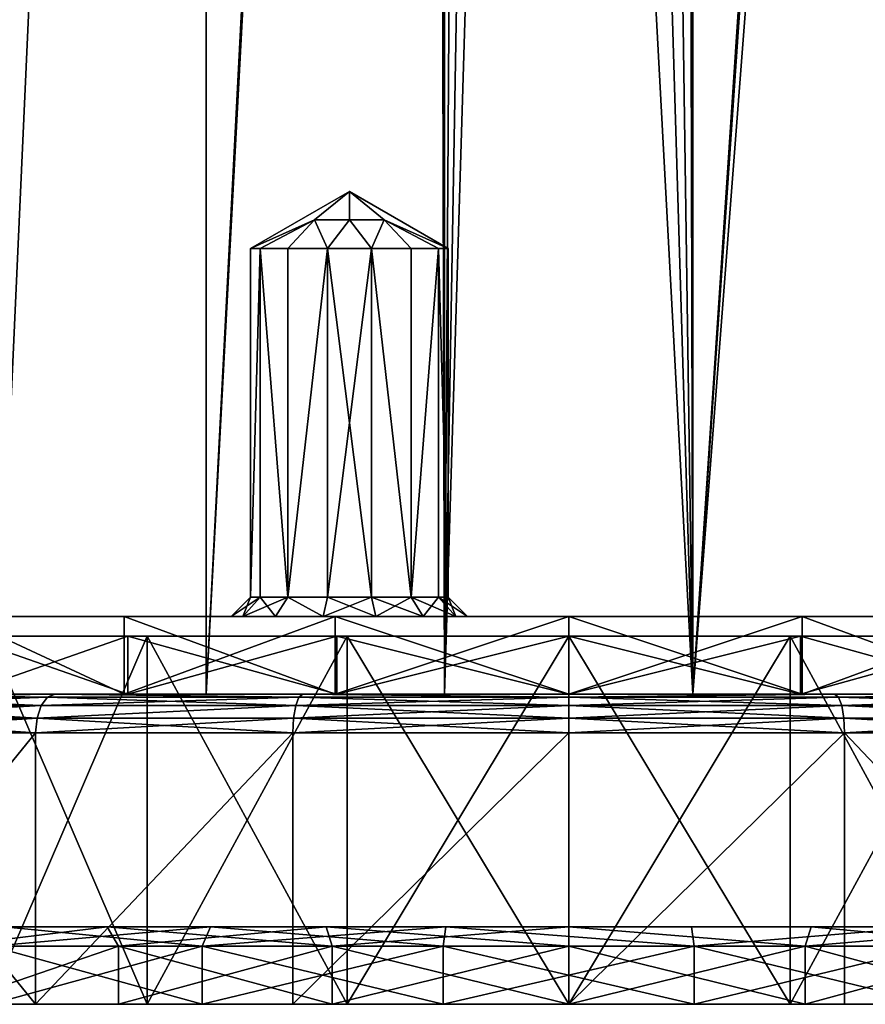
# Model space of a CAD drawing. Extents: x -47 to 68, y -8 to 357.
# Drawn here: x -14 to 8, y -8 to 17 of the extents above; entities that cross this region are included whole.
import ezdxf

# ---------------------------------------------------------------- set-up
doc = ezdxf.new("R2010")
doc.units = 0
doc.header["$MEASUREMENT"] = 0

msp = doc.modelspace()

# ---------------------------------------------------------------- linework, layer by layer
for points in [[(-14.7344, 0, -17.0044), (-14.7344, 119, -17.0044), (-9.3468, 119, -20.4667)], [(-9.3468, 0, -20.4667), (-14.7344, 0, -17.0044), (-9.3468, 119, -20.4667)], [(-14.7344, 0, 17.0044), (-9.3468, 119, 20.4667), (-14.7344, 119, 17.0044)], [(-14.7344, 0, 17.0044), (-9.3468, 0, 20.4667), (-9.3468, 119, 20.4667)], [(-9.3468, 0, -20.4667), (-9.3468, 119, -20.4667), (-3.4892, 109.777, -22.2278)], [(-9.3468, 0, 20.4667), (-3.2021, 0, 22.271), (-3.2021, 119, 22.271)], [(-9.3468, 0, 20.4667), (-3.2021, 119, 22.271), (-9.3468, 119, 20.4667)], [(3.2021, 0, 22.271), (3.2021, 119, 22.271), (-3.2021, 119, 22.271)], [(-3.2021, 0, 22.271), (3.2021, 0, 22.271), (-3.2021, 119, 22.271)], [(3.2021, 0, 22.271), (7.4536, 62.0546, 21.2295), (3.2021, 119, 22.271)], [(-3.2021, 0, -22.271), (-9.3468, 0, -20.4667), (-3.4892, 109.777, -22.2278)], [(-3.2021, 0, -22.271), (-3.4892, 109.777, -22.2278), (-3.2643, 108.237999, -22.2619)], [(-3.2021, 0, -22.271), (-3.2643, 108.237999, -22.2619), (-2.5041, 107.054001, -22.360201)], [(3.2021, 0, -22.271), (1.6661, 106.421997, -22.4382), (2.9277, 107.582001, -22.308701)], [(3.2021, 0, -22.271), (2.9277, 107.582001, -22.308701), (7.4536, 63.945099, -21.229601)], [(-3.2021, 0, -22.271), (-2.5041, 107.054001, -22.360201), (-1.3562, 106.274002, -22.459101)], [(-3.2021, 0, -22.271), (-1.3562, 106.274002, -22.459101), (0, 106, -22.5)], [(3.2021, 0, -22.271), (0, 106, -22.5), (1.6661, 106.421997, -22.4382)], [(3.2021, 0, -22.271), (-3.2021, 0, -22.271), (0, 106, -22.5)], [(3.2021, 0, -22.271), (7.4536, 63.945099, -21.229601), (7.8478, 60.373798, -21.087)], [(3.2021, 0, 22.271), (9.3468, 0, 20.4667), (7.4536, 62.0546, 21.2295)], [(9.3468, 0, 20.4667), (9.0376, 57.805, 20.605101), (7.4536, 62.0546, 21.2295)], [(9.3468, 0, -20.4667), (3.2021, 0, -22.271), (7.8478, 60.373798, -21.087)], [(-8.2069, 11.5, -11.3137), (-6.5584, 12.2361, -12.2153), (-5.6569, 12.9722, -11.3137)], [(-5.6569, 12.9722, -11.3137), (-6.5584, 12.2361, -10.4121), (-8.2069, 11.5, -11.3137)], [(-6.5584, 12.2361, -12.2153), (-5.6569, 12.2361, -12.5887), (-5.6569, 12.9722, -11.3137)], [(-5.6569, 12.2361, -10.0387), (-6.5584, 12.2361, -10.4121), (-5.6569, 12.9722, -11.3137)], [(-5.6569, 12.9722, -11.3137), (-4.7553, 12.2361, -12.2153), (-3.1069, 11.5, -11.3137)], [(-5.6569, 12.2361, -12.5887), (-4.7553, 12.2361, -12.2153), (-5.6569, 12.9722, -11.3137)], [(-3.1069, 11.5, -11.3137), (-4.7553, 12.2361, -10.4121), (-5.6569, 12.9722, -11.3137)], [(-4.7553, 12.2361, -10.4121), (-5.6569, 12.2361, -10.0387), (-5.6569, 12.9722, -11.3137)], [(-7.9543, 11.5, -12.4201), (-6.5584, 12.2361, -12.2153), (-8.2069, 11.5, -11.3137)], [(-8.2069, 11.5, -11.3137), (-6.5584, 12.2361, -10.4121), (-7.9543, 11.5, -10.2073)], [(-7.2468, 11.5, -13.3074), (-6.5584, 12.2361, -12.2153), (-7.9543, 11.5, -12.4201)], [(-7.9543, 11.5, -10.2073), (-6.5584, 12.2361, -10.4121), (-7.2468, 11.5, -9.32)], [(-6.2243, 11.5, -13.7998), (-6.5584, 12.2361, -12.2153), (-7.2468, 11.5, -13.3074)], [(-7.2468, 11.5, -9.32), (-6.5584, 12.2361, -10.4121), (-6.2243, 11.5, -8.8276)], [(-6.2243, 11.5, -13.7998), (-5.6569, 12.2361, -12.5887), (-6.5584, 12.2361, -12.2153)], [(-6.2243, 11.5, -8.8276), (-6.5584, 12.2361, -10.4121), (-5.6569, 12.2361, -10.0387)], [(-5.0894, 11.5, -13.7998), (-5.6569, 12.2361, -12.5887), (-6.2243, 11.5, -13.7998)], [(-6.2243, 11.5, -8.8276), (-5.6569, 12.2361, -10.0387), (-5.0894, 11.5, -8.8276)], [(-5.0894, 11.5, -13.7998), (-4.7553, 12.2361, -12.2153), (-5.6569, 12.2361, -12.5887)], [(-5.0894, 11.5, -8.8276), (-5.6569, 12.2361, -10.0387), (-4.7553, 12.2361, -10.4121)], [(-4.067, 11.5, -13.3074), (-4.7553, 12.2361, -12.2153), (-5.0894, 11.5, -13.7998)], [(-5.0894, 11.5, -8.8276), (-4.7553, 12.2361, -10.4121), (-4.067, 11.5, -9.32)], [(-3.1069, 11.5, -11.3137), (-4.7553, 12.2361, -12.2153), (-3.3594, 11.5, -12.4201)], [(-3.3594, 11.5, -12.4201), (-4.7553, 12.2361, -12.2153), (-4.067, 11.5, -13.3074)], [(-4.067, 11.5, -9.32), (-4.7553, 12.2361, -10.4121), (-3.3594, 11.5, -10.2073)], [(-3.3594, 11.5, -10.2073), (-4.7553, 12.2361, -10.4121), (-3.1069, 11.5, -11.3137)], [(-7.9543, 11.5, -10.2073), (-8.2069, 2.5, -11.3137), (-8.2069, 11.5, -11.3137)], [(-7.9543, 2.5, -10.2073), (-8.2069, 2.5, -11.3137), (-7.9543, 11.5, -10.2073)], [(-8.2069, 11.5, -11.3137), (-8.2069, 2.5, -11.3137), (-7.9543, 11.5, -12.4201)], [(-8.2069, 2.5, -11.3137), (-7.9543, 2.5, -12.4201), (-7.9543, 11.5, -12.4201)], [(-7.2468, 11.5, -9.32), (-7.2468, 2.5, -9.32), (-7.9543, 11.5, -10.2073)], [(-7.2468, 2.5, -9.32), (-7.9543, 2.5, -10.2073), (-7.9543, 11.5, -10.2073)], [(-7.9543, 11.5, -12.4201), (-7.2468, 2.5, -13.3074), (-7.2468, 11.5, -13.3074)], [(-7.9543, 2.5, -12.4201), (-7.2468, 2.5, -13.3074), (-7.9543, 11.5, -12.4201)], [(-6.2243, 11.5, -8.8276), (-7.2468, 2.5, -9.32), (-7.2468, 11.5, -9.32)], [(-6.2243, 2.5, -8.8276), (-7.2468, 2.5, -9.32), (-6.2243, 11.5, -8.8276)], [(-7.2468, 11.5, -13.3074), (-7.2468, 2.5, -13.3074), (-6.2243, 11.5, -13.7998)], [(-7.2468, 2.5, -13.3074), (-6.2243, 2.5, -13.7998), (-6.2243, 11.5, -13.7998)], [(-5.0894, 11.5, -8.8276), (-6.2243, 2.5, -8.8276), (-6.2243, 11.5, -8.8276)], [(-5.0894, 2.5, -8.8276), (-6.2243, 2.5, -8.8276), (-5.0894, 11.5, -8.8276)], [(-6.2243, 11.5, -13.7998), (-5.0894, 2.5, -13.7998), (-5.0894, 11.5, -13.7998)], [(-6.2243, 2.5, -13.7998), (-5.0894, 2.5, -13.7998), (-6.2243, 11.5, -13.7998)], [(-4.067, 11.5, -9.32), (-4.067, 2.5, -9.32), (-5.0894, 11.5, -8.8276)], [(-4.067, 2.5, -9.32), (-5.0894, 2.5, -8.8276), (-5.0894, 11.5, -8.8276)], [(-5.0894, 11.5, -13.7998), (-4.067, 2.5, -13.3074), (-4.067, 11.5, -13.3074)], [(-5.0894, 2.5, -13.7998), (-4.067, 2.5, -13.3074), (-5.0894, 11.5, -13.7998)], [(-3.3594, 11.5, -10.2073), (-4.067, 2.5, -9.32), (-4.067, 11.5, -9.32)], [(-3.3594, 2.5, -10.2073), (-4.067, 2.5, -9.32), (-3.3594, 11.5, -10.2073)], [(-4.067, 11.5, -13.3074), (-4.067, 2.5, -13.3074), (-3.3594, 11.5, -12.4201)], [(-4.067, 2.5, -13.3074), (-3.3594, 2.5, -12.4201), (-3.3594, 11.5, -12.4201)], [(-3.1069, 11.5, -11.3137), (-3.1069, 2.5, -11.3137), (-3.3594, 11.5, -10.2073)], [(-3.1069, 2.5, -11.3137), (-3.3594, 2.5, -10.2073), (-3.3594, 11.5, -10.2073)], [(-3.3594, 11.5, -12.4201), (-3.1069, 2.5, -11.3137), (-3.1069, 11.5, -11.3137)], [(-3.3594, 2.5, -12.4201), (-3.1069, 2.5, -11.3137), (-3.3594, 11.5, -12.4201)], [(-7.9543, 2.5, -10.2073), (-8.7069, 2, -11.3137), (-8.2069, 2.5, -11.3137)], [(-8.4048, 2, -9.9904), (-8.7069, 2, -11.3137), (-7.9543, 2.5, -10.2073)], [(-8.7069, 2, -11.3137), (-8.4048, 2, -12.6371), (-8.2069, 2.5, -11.3137)], [(-7.2468, 2.5, -9.32), (-8.4048, 2, -9.9904), (-7.9543, 2.5, -10.2073)], [(-7.5585, 2, -8.9291), (-8.4048, 2, -9.9904), (-7.2468, 2.5, -9.32)], [(-8.2069, 2.5, -11.3137), (-8.4048, 2, -12.6371), (-7.9543, 2.5, -12.4201)], [(-8.4048, 2, -12.6371), (-7.5585, 2, -13.6983), (-7.9543, 2.5, -12.4201)], [(-7.9543, 2.5, -12.4201), (-7.5585, 2, -13.6983), (-7.2468, 2.5, -13.3074)], [(-6.3355, 2, -8.3402), (-7.5585, 2, -8.9291), (-7.2468, 2.5, -9.32)], [(-7.5585, 2, -13.6983), (-6.3355, 2, -14.2872), (-7.2468, 2.5, -13.3074)], [(-6.3355, 2, -8.3402), (-7.2468, 2.5, -9.32), (-6.2243, 2.5, -8.8276)], [(-7.2468, 2.5, -13.3074), (-6.3355, 2, -14.2872), (-6.2243, 2.5, -13.7998)], [(-5.0894, 2.5, -8.8276), (-6.3355, 2, -8.3402), (-6.2243, 2.5, -8.8276)], [(-4.9782, 2, -8.3402), (-6.3355, 2, -8.3402), (-5.0894, 2.5, -8.8276)], [(-6.3355, 2, -14.2872), (-4.9782, 2, -14.2872), (-6.2243, 2.5, -13.7998)], [(-6.2243, 2.5, -13.7998), (-4.9782, 2, -14.2872), (-5.0894, 2.5, -13.7998)], [(-4.067, 2.5, -9.32), (-4.9782, 2, -8.3402), (-5.0894, 2.5, -8.8276)], [(-5.0894, 2.5, -13.7998), (-3.7552, 2, -13.6983), (-4.067, 2.5, -13.3074)], [(-4.9782, 2, -14.2872), (-3.7552, 2, -13.6983), (-5.0894, 2.5, -13.7998)], [(-3.7552, 2, -8.9291), (-4.9782, 2, -8.3402), (-4.067, 2.5, -9.32)], [(-3.3594, 2.5, -10.2073), (-3.7552, 2, -8.9291), (-4.067, 2.5, -9.32)], [(-4.067, 2.5, -13.3074), (-2.9089, 2, -12.6371), (-3.3594, 2.5, -12.4201)], [(-3.7552, 2, -13.6983), (-2.9089, 2, -12.6371), (-4.067, 2.5, -13.3074)], [(-2.9089, 2, -9.9904), (-3.7552, 2, -8.9291), (-3.3594, 2.5, -10.2073)], [(-3.1069, 2.5, -11.3137), (-2.9089, 2, -9.9904), (-3.3594, 2.5, -10.2073)], [(-3.3594, 2.5, -12.4201), (-2.6069, 2, -11.3137), (-3.1069, 2.5, -11.3137)], [(-2.9089, 2, -12.6371), (-2.6069, 2, -11.3137), (-3.3594, 2.5, -12.4201)], [(-2.6069, 2, -11.3137), (-2.9089, 2, -9.9904), (-3.1069, 2.5, -11.3137)], [(-7.5585, 2, -8.9291), (-19.5, 2), (-18.545601, 2, -6.0258)], [(-6.3355, 2, -8.3402), (-18.545601, 2, 6.0258), (-19.5, 2)], [(-6.3355, 2, -8.3402), (-19.5, 2), (-7.5585, 2, -8.9291)], [(-8.4048, 2, -9.9904), (-18.545601, 2, -6.0258), (-15.7758, 2, -11.4618)], [(-8.4048, 2, -9.9904), (-7.5585, 2, -8.9291), (-18.545601, 2, -6.0258)], [(-6.3355, 2, -8.3402), (-15.7758, 2, 11.4618), (-18.545601, 2, 6.0258)], [(-11.4618, 2, 15.7758), (-11.4618, 0, 15.7758), (-15.7758, 2, 11.4618)], [(-11.4618, 0, 15.7758), (-15.7758, 0, 11.4618), (-15.7758, 2, 11.4618)], [(-8.7069, 2, -11.3137), (-8.4048, 2, -9.9904), (-15.7758, 2, -11.4618)], [(8.2637, 2, 5.6569), (-11.4618, 2, 15.7758), (-15.7758, 2, 11.4618)], [(-4.9782, 2, -8.3402), (-15.7758, 2, 11.4618), (-6.3355, 2, -8.3402)], [(-4.9782, 2, -8.3402), (8.2637, 2, 5.6569), (-15.7758, 2, 11.4618)], [(-11.4618, 2, -15.7758), (-8.7069, 2, -11.3137), (-15.7758, 2, -11.4618)], [(-15.7758, 2, -11.4618), (-11.4618, 0, -15.7758), (-11.4618, 2, -15.7758)], [(-15.7758, 0, -11.4618), (-11.4618, 0, -15.7758), (-15.7758, 2, -11.4618)], [(-6.0258, 2, 18.545601), (-11.4618, 0, 15.7758), (-11.4618, 2, 15.7758)], [(-6.0258, 0, 18.545601), (-11.4618, 0, 15.7758), (-6.0258, 2, 18.545601)], [(8.2637, 2, 5.6569), (-6.0258, 2, 18.545601), (-11.4618, 2, 15.7758)], [(-11.4618, 2, -15.7758), (-8.4048, 2, -12.6371), (-8.7069, 2, -11.3137)], [(-7.5585, 2, -13.6983), (-8.4048, 2, -12.6371), (-11.4618, 2, -15.7758)], [(-6.0258, 2, -18.545601), (-7.5585, 2, -13.6983), (-11.4618, 2, -15.7758)], [(-11.4618, 2, -15.7758), (-6.0258, 0, -18.545601), (-6.0258, 2, -18.545601)], [(-11.4618, 0, -15.7758), (-6.0258, 0, -18.545601), (-11.4618, 2, -15.7758)], [(-6.0258, 2, -18.545601), (-6.3355, 2, -14.2872), (-7.5585, 2, -13.6983)], [(-6.0258, 2, -18.545601), (-4.9782, 2, -14.2872), (-6.3355, 2, -14.2872)], [(0, 2, 19.5), (-6.0258, 0, 18.545601), (-6.0258, 2, 18.545601)], [(0, 0, 19.5), (-6.0258, 0, 18.545601), (0, 2, 19.5)], [(8.5658, 2, 6.9802), (0, 2, 19.5), (-6.0258, 2, 18.545601)], [(8.2637, 2, 5.6569), (8.5658, 2, 6.9802), (-6.0258, 2, 18.545601)], [(-6.0258, 2, -18.545601), (-3.7552, 2, -13.6983), (-4.9782, 2, -14.2872)], [(0, 2, -19.5), (-3.7552, 2, -13.6983), (-6.0258, 2, -18.545601)], [(-6.0258, 2, -18.545601), (0, 0, -19.5), (0, 2, -19.5)], [(-6.0258, 0, -18.545601), (0, 0, -19.5), (-6.0258, 2, -18.545601)], [(8.5658, 2, 4.3335), (8.2637, 2, 5.6569), (-4.9782, 2, -8.3402)], [(-3.7552, 2, -8.9291), (8.5658, 2, 4.3335), (-4.9782, 2, -8.3402)], [(9.4121, 2, 3.2723), (8.5658, 2, 4.3335), (-3.7552, 2, -8.9291)], [(-2.9089, 2, -9.9904), (9.4121, 2, 3.2723), (-3.7552, 2, -8.9291)], [(0, 2, -19.5), (-2.9089, 2, -12.6371), (-3.7552, 2, -13.6983)], [(10.635, 2, 2.6833), (9.4121, 2, 3.2723), (-2.9089, 2, -9.9904)], [(6.0258, 2, -18.545601), (-2.6069, 2, -11.3137), (-2.9089, 2, -12.6371)], [(6.0258, 2, -18.545601), (-2.9089, 2, -12.6371), (0, 2, -19.5)], [(11.4618, 2, -15.7758), (-2.9089, 2, -9.9904), (-2.6069, 2, -11.3137)], [(15.7758, 2, -11.4618), (-2.9089, 2, -9.9904), (11.4618, 2, -15.7758)], [(15.7758, 2, -11.4618), (10.635, 2, 2.6833), (-2.9089, 2, -9.9904)], [(11.4618, 2, -15.7758), (-2.6069, 2, -11.3137), (6.0258, 2, -18.545601)], [(6.0258, 2, 18.545601), (0, 0, 19.5), (0, 2, 19.5)], [(6.0258, 0, 18.545601), (0, 0, 19.5), (6.0258, 2, 18.545601)], [(8.5658, 2, 6.9802), (6.0258, 2, 18.545601), (0, 2, 19.5)], [(0, 2, -19.5), (6.0258, 0, -18.545601), (6.0258, 2, -18.545601)], [(0, 0, -19.5), (6.0258, 0, -18.545601), (0, 2, -19.5)], [(11.4618, 2, 15.7758), (6.0258, 0, 18.545601), (6.0258, 2, 18.545601)], [(11.4618, 0, 15.7758), (6.0258, 0, 18.545601), (11.4618, 2, 15.7758)], [(9.4121, 2, 8.0414), (11.4618, 2, 15.7758), (6.0258, 2, 18.545601)], [(8.5658, 2, 6.9802), (9.4121, 2, 8.0414), (6.0258, 2, 18.545601)], [(6.0258, 2, -18.545601), (11.4618, 0, -15.7758), (11.4618, 2, -15.7758)], [(6.0258, 0, -18.545601), (11.4618, 0, -15.7758), (6.0258, 2, -18.545601)], [(-15.6545, 1.5, -11.3736), (-11.3736, 0, -15.6545), (-15.6545, 0, -11.3736)], [(-15.6545, 1.5, -11.3736), (-11.3736, 1.5, -15.6545), (-11.3736, 0, -15.6545)], [(-11.3736, 1.5, 15.6545), (-15.6545, 0, 11.3736), (-11.3736, 0, 15.6545)], [(-11.3736, 1.5, 15.6545), (-15.6545, 1.5, 11.3736), (-15.6545, 0, 11.3736)], [(-10.874, 1.5, 14.9668), (-15.6545, 1.5, 11.3736), (-11.3736, 1.5, 15.6545)], [(-14.9668, 1.5, 10.874), (-15.6545, 1.5, 11.3736), (-10.874, 1.5, 14.9668)], [(-10.874, 1.5, -14.9668), (-15.6545, 1.5, -11.3736), (-14.9668, 1.5, -10.874)], [(-11.3736, 1.5, -15.6545), (-15.6545, 1.5, -11.3736), (-10.874, 1.5, -14.9668)], [(-10.874, -8, -14.9668), (-14.9668, 1.5, -10.874), (-14.9668, -8, -10.874)], [(-10.874, 1.5, -14.9668), (-14.9668, 1.5, -10.874), (-10.874, -8, -14.9668)], [(-14.9668, -8, 10.874), (-10.874, 1.5, 14.9668), (-10.874, -8, 14.9668)], [(-14.9668, 1.5, 10.874), (-10.874, 1.5, 14.9668), (-14.9668, -8, 10.874)], [(-11.3736, 1.5, -15.6545), (-5.9795, 0, -18.402901), (-11.3736, 0, -15.6545)], [(-11.3736, 1.5, -15.6545), (-5.9795, 1.5, -18.402901), (-5.9795, 0, -18.402901)], [(-5.9795, 1.5, 18.402901), (-11.3736, 0, 15.6545), (-5.9795, 0, 18.402901)], [(-5.9795, 1.5, 18.402901), (-11.3736, 1.5, 15.6545), (-11.3736, 0, 15.6545)], [(-5.7168, 1.5, 17.5945), (-11.3736, 1.5, 15.6545), (-5.9795, 1.5, 18.402901)], [(-5.7168, 1.5, 17.5945), (-10.874, 1.5, 14.9668), (-11.3736, 1.5, 15.6545)], [(-5.9795, 1.5, -18.402901), (-11.3736, 1.5, -15.6545), (-10.874, 1.5, -14.9668)], [(-5.7168, -8, -17.5945), (-5.7168, 1.5, -17.5945), (-10.874, -8, -14.9668)], [(-5.7168, 1.5, -17.5945), (-10.874, 1.5, -14.9668), (-10.874, -8, -14.9668)], [(-5.9795, 1.5, -18.402901), (-10.874, 1.5, -14.9668), (-5.7168, 1.5, -17.5945)], [(-10.874, -8, 14.9668), (-10.874, 1.5, 14.9668), (-5.7168, -8, 17.5945)], [(-10.874, 1.5, 14.9668), (-5.7168, 1.5, 17.5945), (-5.7168, -8, 17.5945)], [(-5.9795, 1.5, -18.402901), (0, 0, -19.35), (-5.9795, 0, -18.402901)], [(-5.9795, 1.5, -18.402901), (0, 1.5, -19.35), (0, 0, -19.35)], [(0, 1.5, 19.35), (-5.9795, 0, 18.402901), (0, 0, 19.35)], [(0, 1.5, 19.35), (-5.9795, 1.5, 18.402901), (-5.9795, 0, 18.402901)], [(0, 1.5, 18.5), (-5.9795, 1.5, 18.402901), (0, 1.5, 19.35)], [(0, 1.5, 18.5), (-5.7168, 1.5, 17.5945), (-5.9795, 1.5, 18.402901)], [(0, 1.5, -19.35), (-5.9795, 1.5, -18.402901), (-5.7168, 1.5, -17.5945)], [(0, -8, -18.5), (-5.7168, 1.5, -17.5945), (-5.7168, -8, -17.5945)], [(0, 1.5, -18.5), (-5.7168, 1.5, -17.5945), (0, -8, -18.5)], [(0, 1.5, -19.35), (-5.7168, 1.5, -17.5945), (0, 1.5, -18.5)], [(-5.7168, -8, 17.5945), (0, 1.5, 18.5), (0, -8, 18.5)], [(-5.7168, 1.5, 17.5945), (0, 1.5, 18.5), (-5.7168, -8, 17.5945)], [(0, 1.5, -19.35), (5.9795, 0, -18.402901), (0, 0, -19.35)], [(0, 1.5, -19.35), (5.9795, 1.5, -18.402901), (5.9795, 0, -18.402901)], [(5.7168, -8, -17.5945), (0, 1.5, -18.5), (0, -8, -18.5)], [(5.7168, 1.5, -17.5945), (0, 1.5, -18.5), (5.7168, -8, -17.5945)], [(5.9795, 1.5, 18.402901), (0, 0, 19.35), (5.9795, 0, 18.402901)], [(5.9795, 1.5, 18.402901), (0, 1.5, 19.35), (0, 0, 19.35)], [(5.7168, 1.5, 17.5945), (0, 1.5, 19.35), (5.9795, 1.5, 18.402901)], [(5.7168, 1.5, 17.5945), (0, 1.5, 18.5), (0, 1.5, 19.35)], [(5.9795, 1.5, -18.402901), (0, 1.5, -19.35), (0, 1.5, -18.5)], [(5.9795, 1.5, -18.402901), (0, 1.5, -18.5), (5.7168, 1.5, -17.5945)], [(0, -8, 18.5), (5.7168, 1.5, 17.5945), (5.7168, -8, 17.5945)], [(0, 1.5, 18.5), (5.7168, 1.5, 17.5945), (0, -8, 18.5)], [(10.874, -8, -14.9668), (10.874, 1.5, -14.9668), (5.7168, -8, -17.5945)], [(10.874, 1.5, -14.9668), (5.7168, 1.5, -17.5945), (5.7168, -8, -17.5945)], [(10.874, 1.5, 14.9668), (5.7168, 1.5, 17.5945), (5.9795, 1.5, 18.402901)], [(11.3736, 1.5, -15.6545), (5.9795, 1.5, -18.402901), (5.7168, 1.5, -17.5945)], [(11.3736, 1.5, -15.6545), (5.7168, 1.5, -17.5945), (10.874, 1.5, -14.9668)], [(5.7168, -8, 17.5945), (5.7168, 1.5, 17.5945), (10.874, -8, 14.9668)], [(5.7168, 1.5, 17.5945), (10.874, 1.5, 14.9668), (10.874, -8, 14.9668)], [(5.9795, 1.5, -18.402901), (11.3736, 0, -15.6545), (5.9795, 0, -18.402901)], [(5.9795, 1.5, -18.402901), (11.3736, 1.5, -15.6545), (11.3736, 0, -15.6545)], [(11.3736, 1.5, 15.6545), (5.9795, 0, 18.402901), (11.3736, 0, 15.6545)], [(11.3736, 1.5, 15.6545), (5.9795, 1.5, 18.402901), (5.9795, 0, 18.402901)], [(10.874, 1.5, 14.9668), (5.9795, 1.5, 18.402901), (11.3736, 1.5, 15.6545)], [(-13.4413, -0.0761, 23.281099), (-18.7383, 0, 18.7383), (-19.0089, -0.0761, 19.0089)], [(-19.0089, -0.0761, -19.0089), (-18.7383, 0, -18.7383), (-13.25, 0, -22.949699)], [(-19.0089, -0.0761, -19.0089), (-13.25, 0, -22.949699), (-13.4413, -0.0761, -23.281099)], [(-13.4413, -0.0761, 23.281099), (-13.25, 0, 22.949699), (-18.7383, 0, 18.7383)], [(-11.3736, 0, 15.6545), (-18.7383, 0, 18.7383), (-13.25, 0, 22.949699)], [(-15.6545, 0, 11.3736), (-18.7383, 0, 18.7383), (-11.3736, 0, 15.6545)], [(-11.3736, 0, -15.6545), (-18.7383, 0, -18.7383), (-15.6545, 0, -11.3736)], [(-13.25, 0, -22.949699), (-18.7383, 0, -18.7383), (-11.3736, 0, -15.6545)], [(-11.4618, 0, 15.7758), (-14.7344, 0, 17.0044), (-15.7758, 0, 11.4618)], [(-11.4618, 0, -15.7758), (-15.7758, 0, -11.4618), (-14.7344, 0, -17.0044)], [(-11.4618, 0, 15.7758), (-9.3468, 0, 20.4667), (-14.7344, 0, 17.0044)], [(-9.3468, 0, -20.4667), (-11.4618, 0, -15.7758), (-14.7344, 0, -17.0044)], [(-6.9578, -0.0761, 25.9667), (-13.25, 0, 22.949699), (-13.4413, -0.0761, 23.281099)], [(-13.4413, -0.0761, -23.281099), (-13.25, 0, -22.949699), (-6.9578, -0.0761, -25.9667)], [(-6.9578, -0.0761, 25.9667), (-6.8587, 0, 25.597), (-13.25, 0, 22.949699)], [(-6.9578, -0.0761, -25.9667), (-13.25, 0, -22.949699), (-6.8587, 0, -25.597)], [(-5.9795, 0, 18.402901), (-13.25, 0, 22.949699), (-6.8587, 0, 25.597)], [(-5.9795, 0, 18.402901), (-11.3736, 0, 15.6545), (-13.25, 0, 22.949699)], [(-5.9795, 0, -18.402901), (-13.25, 0, -22.949699), (-11.3736, 0, -15.6545)], [(-6.8587, 0, -25.597), (-13.25, 0, -22.949699), (-5.9795, 0, -18.402901)], [(-6.0258, 0, 18.545601), (-9.3468, 0, 20.4667), (-11.4618, 0, 15.7758)], [(-6.0258, 0, -18.545601), (-11.4618, 0, -15.7758), (-9.3468, 0, -20.4667)], [(-6.0258, 0, 18.545601), (-3.2021, 0, 22.271), (-9.3468, 0, 20.4667)], [(-3.2021, 0, -22.271), (-6.0258, 0, -18.545601), (-9.3468, 0, -20.4667)], [(0, -0.0761, 26.8827), (-6.8587, 0, 25.597), (-6.9578, -0.0761, 25.9667)], [(-6.9578, -0.0761, -25.9667), (-6.8587, 0, -25.597), (0, -0.0761, -26.8827)], [(0, -0.0761, 26.8827), (0, 0, 26.5), (-6.8587, 0, 25.597)], [(0, -0.0761, -26.8827), (-6.8587, 0, -25.597), (0, 0, -26.5)], [(0, 0, 19.35), (-6.8587, 0, 25.597), (0, 0, 26.5)], [(0, 0, 19.35), (-5.9795, 0, 18.402901), (-6.8587, 0, 25.597)], [(0, 0, -19.35), (-6.8587, 0, -25.597), (-5.9795, 0, -18.402901)], [(0, 0, -26.5), (-6.8587, 0, -25.597), (0, 0, -19.35)], [(0, 0, 19.5), (-3.2021, 0, 22.271), (-6.0258, 0, 18.545601)], [(0, 0, -19.5), (-6.0258, 0, -18.545601), (-3.2021, 0, -22.271)], [(3.2021, 0, 22.271), (-3.2021, 0, 22.271), (0, 0, 19.5)], [(3.2021, 0, -22.271), (0, 0, -19.5), (-3.2021, 0, -22.271)], [(6.0258, 0, 18.545601), (3.2021, 0, 22.271), (0, 0, 19.5)], [(3.2021, 0, -22.271), (6.0258, 0, -18.545601), (0, 0, -19.5)], [(0, -0.0761, 26.8827), (6.8587, 0, 25.597), (0, 0, 26.5)], [(6.9578, -0.0761, 25.9667), (6.8587, 0, 25.597), (0, -0.0761, 26.8827)], [(0, -0.0761, -26.8827), (0, 0, -26.5), (6.8587, 0, -25.597)], [(0, -0.0761, -26.8827), (6.8587, 0, -25.597), (6.9578, -0.0761, -25.9667)], [(6.8587, 0, 25.597), (0, 0, 19.35), (0, 0, 26.5)], [(5.9795, 0, 18.402901), (0, 0, 19.35), (6.8587, 0, 25.597)], [(6.8587, 0, -25.597), (0, 0, -26.5), (0, 0, -19.35)], [(6.8587, 0, -25.597), (0, 0, -19.35), (5.9795, 0, -18.402901)], [(9.3468, 0, 20.4667), (3.2021, 0, 22.271), (6.0258, 0, 18.545601)], [(9.3468, 0, -20.4667), (6.0258, 0, -18.545601), (3.2021, 0, -22.271)], [(13.25, 0, 22.949699), (5.9795, 0, 18.402901), (6.8587, 0, 25.597)], [(11.3736, 0, 15.6545), (5.9795, 0, 18.402901), (13.25, 0, 22.949699)], [(13.25, 0, -22.949699), (6.8587, 0, -25.597), (5.9795, 0, -18.402901)], [(13.25, 0, -22.949699), (5.9795, 0, -18.402901), (11.3736, 0, -15.6545)], [(11.4618, 0, 15.7758), (9.3468, 0, 20.4667), (6.0258, 0, 18.545601)], [(9.3468, 0, -20.4667), (11.4618, 0, -15.7758), (6.0258, 0, -18.545601)], [(6.9578, -0.0761, 25.9667), (13.25, 0, 22.949699), (6.8587, 0, 25.597)], [(6.9578, -0.0761, -25.9667), (6.8587, 0, -25.597), (13.25, 0, -22.949699)], [(13.4413, -0.0761, 23.281099), (13.25, 0, 22.949699), (6.9578, -0.0761, 25.9667)], [(6.9578, -0.0761, -25.9667), (13.25, 0, -22.949699), (13.4413, -0.0761, -23.281099)], [(-13.4413, -0.0761, 23.281099), (-19.0089, -0.0761, 19.0089), (-19.2383, -0.2929, 19.2383)], [(-13.4413, -0.0761, 23.281099), (-19.2383, -0.2929, 19.2383), (-13.6036, -0.2929, 23.562)], [(-19.0089, -0.0761, -19.0089), (-13.6036, -0.2929, -23.562), (-19.2383, -0.2929, -19.2383)], [(-19.0089, -0.0761, -19.0089), (-13.4413, -0.0761, -23.281099), (-13.6036, -0.2929, -23.562)], [(-6.9578, -0.0761, 25.9667), (-13.4413, -0.0761, 23.281099), (-13.6036, -0.2929, 23.562)], [(-6.9578, -0.0761, 25.9667), (-13.6036, -0.2929, 23.562), (-7.0417, -0.2929, 26.280001)], [(-13.4413, -0.0761, -23.281099), (-7.0417, -0.2929, -26.280001), (-13.6036, -0.2929, -23.562)], [(-13.4413, -0.0761, -23.281099), (-6.9578, -0.0761, -25.9667), (-7.0417, -0.2929, -26.280001)], [(0, -0.0761, 26.8827), (-6.9578, -0.0761, 25.9667), (-7.0417, -0.2929, 26.280001)], [(0, -0.0761, 26.8827), (-7.0417, -0.2929, 26.280001), (0, -0.2929, 27.2071)], [(-6.9578, -0.0761, -25.9667), (0, -0.2929, -27.2071), (-7.0417, -0.2929, -26.280001)], [(-6.9578, -0.0761, -25.9667), (0, -0.0761, -26.8827), (0, -0.2929, -27.2071)], [(6.9578, -0.0761, 25.9667), (0, -0.0761, 26.8827), (0, -0.2929, 27.2071)], [(6.9578, -0.0761, 25.9667), (0, -0.2929, 27.2071), (7.0417, -0.2929, 26.280001)], [(0, -0.0761, -26.8827), (6.9578, -0.0761, -25.9667), (7.0417, -0.2929, -26.280001)], [(0, -0.0761, -26.8827), (7.0417, -0.2929, -26.280001), (0, -0.2929, -27.2071)], [(13.4413, -0.0761, 23.281099), (6.9578, -0.0761, 25.9667), (7.0417, -0.2929, 26.280001)], [(6.9578, -0.0761, -25.9667), (13.4413, -0.0761, -23.281099), (13.6036, -0.2929, -23.562)], [(6.9578, -0.0761, -25.9667), (13.6036, -0.2929, -23.562), (7.0417, -0.2929, -26.280001)], [(13.4413, -0.0761, 23.281099), (7.0417, -0.2929, 26.280001), (13.6036, -0.2929, 23.562)], [(-13.6036, -0.2929, 23.562), (-19.2383, -0.2929, 19.2383), (-19.3916, -0.6173, 19.3916)], [(-13.6036, -0.2929, 23.562), (-19.3916, -0.6173, 19.3916), (-13.7119, -0.6173, 23.7498)], [(-19.2383, -0.2929, -19.2383), (-13.7119, -0.6173, -23.7498), (-19.3916, -0.6173, -19.3916)], [(-19.2383, -0.2929, -19.2383), (-13.6036, -0.2929, -23.562), (-13.7119, -0.6173, -23.7498)], [(-7.0417, -0.2929, 26.280001), (-13.6036, -0.2929, 23.562), (-13.7119, -0.6173, 23.7498)], [(-7.0417, -0.2929, 26.280001), (-13.7119, -0.6173, 23.7498), (-7.0978, -0.6173, 26.489401)], [(-13.7119, -0.6173, -23.7498), (-7.0417, -0.2929, -26.280001), (-7.0978, -0.6173, -26.489401)], [(-13.6036, -0.2929, -23.562), (-7.0417, -0.2929, -26.280001), (-13.7119, -0.6173, -23.7498)], [(0, -0.2929, 27.2071), (-7.0978, -0.6173, 26.489401), (0, -0.6173, 27.423901)], [(0, -0.2929, 27.2071), (-7.0417, -0.2929, 26.280001), (-7.0978, -0.6173, 26.489401)], [(-7.0417, -0.2929, -26.280001), (0, -0.6173, -27.423901), (-7.0978, -0.6173, -26.489401)], [(-7.0417, -0.2929, -26.280001), (0, -0.2929, -27.2071), (0, -0.6173, -27.423901)], [(7.0417, -0.2929, 26.280001), (0, -0.6173, 27.423901), (7.0978, -0.6173, 26.489401)], [(7.0417, -0.2929, 26.280001), (0, -0.2929, 27.2071), (0, -0.6173, 27.423901)], [(0, -0.2929, -27.2071), (7.0417, -0.2929, -26.280001), (7.0978, -0.6173, -26.489401)], [(0, -0.2929, -27.2071), (7.0978, -0.6173, -26.489401), (0, -0.6173, -27.423901)], [(13.7119, -0.6173, 23.7498), (7.0417, -0.2929, 26.280001), (7.0978, -0.6173, 26.489401)], [(13.6036, -0.2929, 23.562), (7.0417, -0.2929, 26.280001), (13.7119, -0.6173, 23.7498)], [(7.0417, -0.2929, -26.280001), (13.6036, -0.2929, -23.562), (13.7119, -0.6173, -23.7498)], [(7.0417, -0.2929, -26.280001), (13.7119, -0.6173, -23.7498), (7.0978, -0.6173, -26.489401)], [(-13.7119, -0.6173, 23.7498), (-19.4454, -1, 19.4454), (-13.75, -1, 23.815701)], [(-13.7119, -0.6173, 23.7498), (-19.3916, -0.6173, 19.3916), (-19.4454, -1, 19.4454)], [(-19.3916, -0.6173, -19.3916), (-13.75, -1, -23.815701), (-19.4454, -1, -19.4454)], [(-19.3916, -0.6173, -19.3916), (-13.7119, -0.6173, -23.7498), (-13.75, -1, -23.815701)], [(-7.0978, -0.6173, 26.489401), (-13.75, -1, 23.815701), (-7.1175, -1, 26.563)], [(-7.0978, -0.6173, 26.489401), (-13.7119, -0.6173, 23.7498), (-13.75, -1, 23.815701)], [(-13.7119, -0.6173, -23.7498), (-7.1175, -1, -26.563), (-13.75, -1, -23.815701)], [(-13.7119, -0.6173, -23.7498), (-7.0978, -0.6173, -26.489401), (-7.1175, -1, -26.563)], [(0, -0.6173, 27.423901), (-7.1175, -1, 26.563), (0, -1, 27.5)], [(0, -0.6173, 27.423901), (-7.0978, -0.6173, 26.489401), (-7.1175, -1, 26.563)], [(-7.0978, -0.6173, -26.489401), (0, -1, -27.5), (-7.1175, -1, -26.563)], [(-7.0978, -0.6173, -26.489401), (0, -0.6173, -27.423901), (0, -1, -27.5)], [(7.0978, -0.6173, 26.489401), (0, -0.6173, 27.423901), (0, -1, 27.5)], [(7.0978, -0.6173, 26.489401), (0, -1, 27.5), (7.1175, -1, 26.563)], [(0, -0.6173, -27.423901), (7.1175, -1, -26.563), (0, -1, -27.5)], [(0, -0.6173, -27.423901), (7.0978, -0.6173, -26.489401), (7.1175, -1, -26.563)], [(13.7119, -0.6173, 23.7498), (7.0978, -0.6173, 26.489401), (7.1175, -1, 26.563)], [(7.0978, -0.6173, -26.489401), (13.75, -1, -23.815701), (7.1175, -1, -26.563)], [(7.0978, -0.6173, -26.489401), (13.7119, -0.6173, -23.7498), (13.75, -1, -23.815701)], [(13.7119, -0.6173, 23.7498), (7.1175, -1, 26.563), (13.75, -1, 23.815701)], [(-19.4454, -1, -19.4454), (-13.75, -8, -23.815701), (-19.4454, -8, -19.4454)], [(-19.4454, -1, -19.4454), (-13.75, -1, -23.815701), (-13.75, -8, -23.815701)], [(-13.75, -1, 23.815701), (-19.4454, -8, 19.4454), (-13.75, -8, 23.815701)], [(-13.75, -1, 23.815701), (-19.4454, -1, 19.4454), (-19.4454, -8, 19.4454)], [(-7.1175, -1, -26.563), (-7.1175, -8, -26.563), (-13.75, -8, -23.815701)], [(-13.75, -1, -23.815701), (-7.1175, -1, -26.563), (-13.75, -8, -23.815701)], [(-7.1175, -1, 26.563), (-13.75, -8, 23.815701), (-7.1175, -8, 26.563)], [(-7.1175, -1, 26.563), (-13.75, -1, 23.815701), (-13.75, -8, 23.815701)], [(0, -1, -27.5), (0, -8, -27.5), (-7.1175, -8, -26.563)], [(-7.1175, -1, -26.563), (0, -1, -27.5), (-7.1175, -8, -26.563)], [(0, -1, 27.5), (-7.1175, -8, 26.563), (0, -8, 27.5)], [(0, -1, 27.5), (-7.1175, -1, 26.563), (-7.1175, -8, 26.563)], [(7.1175, -1, -26.563), (7.1175, -8, -26.563), (0, -8, -27.5)], [(0, -1, -27.5), (7.1175, -1, -26.563), (0, -8, -27.5)], [(7.1175, -1, 26.563), (0, -8, 27.5), (7.1175, -8, 26.563)], [(7.1175, -1, 26.563), (0, -1, 27.5), (0, -8, 27.5)], [(7.1175, -1, -26.563), (13.75, -8, -23.815701), (7.1175, -8, -26.563)], [(7.1175, -1, -26.563), (13.75, -1, -23.815701), (13.75, -8, -23.815701)], [(7.1175, -1, 26.563), (7.1175, -8, 26.563), (13.75, -8, 23.815701)], [(13.75, -1, 23.815701), (7.1175, -1, 26.563), (13.75, -8, 23.815701)], [(-11.9027, -6, 16.382601), (-16.382601, -6, 11.9027), (-15.9781, -6.5, 11.6088)], [(-16.382601, -6, 11.9027), (-11.9027, -6, 16.382601), (-14.5707, -6, 16.815399)], [(-14.5707, -6, -16.815399), (-11.9027, -6, -16.382601), (-16.382601, -6, -11.9027)], [(-16.382601, -6, -11.9027), (-11.9027, -6, -16.382601), (-15.9781, -6.5, -11.6088)], [(-11.9027, -6, 16.382601), (-15.9781, -6.5, 11.6088), (-11.6088, -6.5, 15.9781)], [(-15.9781, -6.5, -11.6088), (-11.9027, -6, -16.382601), (-11.6088, -6.5, -15.9781)], [(-14.8981, -6.5, -17.1933), (-9.4507, -6.5, -20.694099), (-14.5707, -6, -16.815399)], [(-9.243, -6, 20.2393), (-14.8981, -6.5, 17.1933), (-14.5707, -6, 16.815399)], [(-9.4507, -6.5, 20.694099), (-14.8981, -6.5, 17.1933), (-9.243, -6, 20.2393)], [(-14.5707, -6, -16.815399), (-9.4507, -6.5, -20.694099), (-9.243, -6, -20.2393)], [(-14.5707, -6, 16.815399), (-11.9027, -6, 16.382601), (-9.243, -6, 20.2393)], [(-14.5707, -6, -16.815399), (-9.243, -6, -20.2393), (-11.9027, -6, -16.382601)], [(-6.1031, -6.5, 18.7834), (-11.9027, -6, 16.382601), (-11.6088, -6.5, 15.9781)], [(-6.2576, -6, 19.2589), (-11.9027, -6, 16.382601), (-6.1031, -6.5, 18.7834)], [(-11.9027, -6, 16.382601), (-6.2576, -6, 19.2589), (-9.243, -6, 20.2393)], [(-9.243, -6, -20.2393), (-6.2576, -6, -19.2589), (-11.9027, -6, -16.382601)], [(-11.9027, -6, -16.382601), (-6.2576, -6, -19.2589), (-11.6088, -6.5, -15.9781)], [(-11.6088, -6.5, -15.9781), (-6.2576, -6, -19.2589), (-6.1031, -6.5, -18.7834)], [(-9.4507, -6.5, -20.694099), (-3.2377, -6.5, -22.5184), (-9.243, -6, -20.2393)], [(-3.1665, -6, 22.0235), (-9.4507, -6.5, 20.694099), (-9.243, -6, 20.2393)], [(-3.2377, -6.5, 22.5184), (-9.4507, -6.5, 20.694099), (-3.1665, -6, 22.0235)], [(-9.243, -6, -20.2393), (-3.2377, -6.5, -22.5184), (-3.1665, -6, -22.0235)], [(-6.2576, -6, 19.2589), (-3.1665, -6, 22.0235), (-9.243, -6, 20.2393)], [(-9.243, -6, -20.2393), (-3.1665, -6, -22.0235), (-6.2576, -6, -19.2589)], [(0, -6, 20.25), (-6.2576, -6, 19.2589), (-6.1031, -6.5, 18.7834)], [(-6.2576, -6, 19.2589), (0, -6, 20.25), (-3.1665, -6, 22.0235)], [(-3.1665, -6, -22.0235), (0, -6, -20.25), (-6.2576, -6, -19.2589)], [(-6.2576, -6, -19.2589), (0, -6.5, -19.75), (-6.1031, -6.5, -18.7834)], [(-6.2576, -6, -19.2589), (0, -6, -20.25), (0, -6.5, -19.75)], [(0, -6, 20.25), (-6.1031, -6.5, 18.7834), (0, -6.5, 19.75)], [(-3.2377, -6.5, -22.5184), (3.2377, -6.5, -22.5184), (-3.1665, -6, -22.0235)], [(3.2377, -6.5, 22.5184), (-3.2377, -6.5, 22.5184), (-3.1665, -6, 22.0235)], [(-3.1665, -6, -22.0235), (3.2377, -6.5, -22.5184), (3.1665, -6, -22.0235)], [(0, -6, 20.25), (3.1665, -6, 22.0235), (-3.1665, -6, 22.0235)], [(-3.1665, -6, -22.0235), (3.1665, -6, -22.0235), (0, -6, -20.25)], [(3.2377, -6.5, 22.5184), (-3.1665, -6, 22.0235), (3.1665, -6, 22.0235)], [(6.1031, -6.5, 18.7834), (0, -6, 20.25), (0, -6.5, 19.75)], [(6.2576, -6, 19.2589), (0, -6, 20.25), (6.1031, -6.5, 18.7834)], [(0, -6, 20.25), (6.2576, -6, 19.2589), (3.1665, -6, 22.0235)], [(3.1665, -6, -22.0235), (6.2576, -6, -19.2589), (0, -6, -20.25)], [(0, -6, -20.25), (6.1031, -6.5, -18.7834), (0, -6.5, -19.75)], [(0, -6, -20.25), (6.2576, -6, -19.2589), (6.1031, -6.5, -18.7834)], [(3.2377, -6.5, -22.5184), (9.243, -6, -20.2393), (3.1665, -6, -22.0235)], [(6.2576, -6, 19.2589), (9.243, -6, 20.2393), (3.1665, -6, 22.0235)], [(3.1665, -6, -22.0235), (9.243, -6, -20.2393), (6.2576, -6, -19.2589)], [(9.243, -6, 20.2393), (3.2377, -6.5, 22.5184), (3.1665, -6, 22.0235)], [(3.2377, -6.5, -22.5184), (9.4507, -6.5, -20.694099), (9.243, -6, -20.2393)], [(9.4507, -6.5, 20.694099), (3.2377, -6.5, 22.5184), (9.243, -6, 20.2393)], [(11.9027, -6, 16.382601), (6.1031, -6.5, 18.7834), (11.6088, -6.5, 15.9781)], [(11.9027, -6, 16.382601), (6.2576, -6, 19.2589), (6.1031, -6.5, 18.7834)], [(6.2576, -6, -19.2589), (11.6088, -6.5, -15.9781), (6.1031, -6.5, -18.7834)], [(6.2576, -6, 19.2589), (11.9027, -6, 16.382601), (9.243, -6, 20.2393)], [(6.2576, -6, -19.2589), (9.243, -6, -20.2393), (11.9027, -6, -16.382601)], [(6.2576, -6, -19.2589), (11.9027, -6, -16.382601), (11.6088, -6.5, -15.9781)], [(-11.6088, -6.5, 15.9781), (-15.9781, -8, 11.6088), (-11.6088, -8, 15.9781)], [(-11.6088, -6.5, 15.9781), (-15.9781, -6.5, 11.6088), (-15.9781, -8, 11.6088)], [(-11.6088, -6.5, -15.9781), (-11.6088, -8, -15.9781), (-15.9781, -8, -11.6088)], [(-15.9781, -6.5, -11.6088), (-11.6088, -6.5, -15.9781), (-15.9781, -8, -11.6088)], [(-14.8981, -8, 17.1933), (-9.4507, -6.5, 20.694099), (-9.4507, -8, 20.694099)], [(-14.8981, -6.5, 17.1933), (-9.4507, -6.5, 20.694099), (-14.8981, -8, 17.1933)], [(-9.4507, -8, -20.694099), (-14.8981, -6.5, -17.1933), (-14.8981, -8, -17.1933)], [(-9.4507, -6.5, -20.694099), (-14.8981, -6.5, -17.1933), (-9.4507, -8, -20.694099)], [(-6.1031, -6.5, 18.7834), (-11.6088, -8, 15.9781), (-6.1031, -8, 18.7834)], [(-6.1031, -6.5, 18.7834), (-11.6088, -6.5, 15.9781), (-11.6088, -8, 15.9781)], [(-11.6088, -6.5, -15.9781), (-6.1031, -8, -18.7834), (-11.6088, -8, -15.9781)], [(-11.6088, -6.5, -15.9781), (-6.1031, -6.5, -18.7834), (-6.1031, -8, -18.7834)], [(-9.4507, -8, 20.694099), (-3.2377, -6.5, 22.5184), (-3.2377, -8, 22.5184)], [(-9.4507, -6.5, 20.694099), (-3.2377, -6.5, 22.5184), (-9.4507, -8, 20.694099)], [(-3.2377, -8, -22.5184), (-9.4507, -6.5, -20.694099), (-9.4507, -8, -20.694099)], [(-3.2377, -6.5, -22.5184), (-9.4507, -6.5, -20.694099), (-3.2377, -8, -22.5184)], [(0, -6.5, 19.75), (-6.1031, -8, 18.7834), (0, -8, 19.75)], [(0, -6.5, 19.75), (-6.1031, -6.5, 18.7834), (-6.1031, -8, 18.7834)], [(-6.1031, -6.5, -18.7834), (0, -8, -19.75), (-6.1031, -8, -18.7834)], [(-6.1031, -6.5, -18.7834), (0, -6.5, -19.75), (0, -8, -19.75)], [(-3.2377, -8, 22.5184), (3.2377, -6.5, 22.5184), (3.2377, -8, 22.5184)], [(-3.2377, -6.5, 22.5184), (3.2377, -6.5, 22.5184), (-3.2377, -8, 22.5184)], [(3.2377, -8, -22.5184), (-3.2377, -6.5, -22.5184), (-3.2377, -8, -22.5184)], [(3.2377, -6.5, -22.5184), (-3.2377, -6.5, -22.5184), (3.2377, -8, -22.5184)], [(6.1031, -6.5, 18.7834), (0, -8, 19.75), (6.1031, -8, 18.7834)], [(6.1031, -6.5, 18.7834), (0, -6.5, 19.75), (0, -8, 19.75)], [(0, -6.5, -19.75), (6.1031, -8, -18.7834), (0, -8, -19.75)], [(0, -6.5, -19.75), (6.1031, -6.5, -18.7834), (6.1031, -8, -18.7834)], [(3.2377, -8, 22.5184), (9.4507, -6.5, 20.694099), (9.4507, -8, 20.694099)], [(3.2377, -6.5, 22.5184), (9.4507, -6.5, 20.694099), (3.2377, -8, 22.5184)], [(9.4507, -8, -20.694099), (3.2377, -6.5, -22.5184), (3.2377, -8, -22.5184)], [(9.4507, -6.5, -20.694099), (3.2377, -6.5, -22.5184), (9.4507, -8, -20.694099)], [(11.6088, -6.5, 15.9781), (6.1031, -8, 18.7834), (11.6088, -8, 15.9781)], [(11.6088, -6.5, 15.9781), (6.1031, -6.5, 18.7834), (6.1031, -8, 18.7834)], [(6.1031, -6.5, -18.7834), (11.6088, -8, -15.9781), (6.1031, -8, -18.7834)], [(6.1031, -6.5, -18.7834), (11.6088, -6.5, -15.9781), (11.6088, -8, -15.9781)], [(-19.4454, -8, 19.4454), (-14.8981, -8, 17.1933), (-13.75, -8, 23.815701)], [(-19.4454, -8, -19.4454), (-13.75, -8, -23.815701), (-14.8981, -8, -17.1933)], [(-15.9781, -8, 11.6088), (-14.9668, -8, 10.874), (-11.6088, -8, 15.9781)], [(-15.9781, -8, -11.6088), (-10.874, -8, -14.9668), (-14.9668, -8, -10.874)], [(-15.9781, -8, -11.6088), (-11.6088, -8, -15.9781), (-10.874, -8, -14.9668)], [(-11.6088, -8, 15.9781), (-14.9668, -8, 10.874), (-10.874, -8, 14.9668)], [(-14.8981, -8, 17.1933), (-9.4507, -8, 20.694099), (-13.75, -8, 23.815701)], [(-13.75, -8, -23.815701), (-9.4507, -8, -20.694099), (-14.8981, -8, -17.1933)], [(-13.75, -8, 23.815701), (-9.4507, -8, 20.694099), (-7.1175, -8, 26.563)], [(-13.75, -8, -23.815701), (-7.1175, -8, -26.563), (-9.4507, -8, -20.694099)], [(-10.874, -8, 14.9668), (-6.1031, -8, 18.7834), (-11.6088, -8, 15.9781)], [(-11.6088, -8, -15.9781), (-5.7168, -8, -17.5945), (-10.874, -8, -14.9668)], [(-11.6088, -8, -15.9781), (-6.1031, -8, -18.7834), (-5.7168, -8, -17.5945)], [(-10.874, -8, 14.9668), (-5.7168, -8, 17.5945), (-6.1031, -8, 18.7834)], [(-9.4507, -8, 20.694099), (-3.2377, -8, 22.5184), (-7.1175, -8, 26.563)], [(-9.4507, -8, -20.694099), (-7.1175, -8, -26.563), (-3.2377, -8, -22.5184)], [(-7.1175, -8, 26.563), (-3.2377, -8, 22.5184), (0, -8, 27.5)], [(-7.1175, -8, -26.563), (0, -8, -27.5), (-3.2377, -8, -22.5184)], [(-5.7168, -8, 17.5945), (0, -8, 19.75), (-6.1031, -8, 18.7834)], [(-6.1031, -8, -18.7834), (0, -8, -19.75), (-5.7168, -8, -17.5945)], [(-5.7168, -8, 17.5945), (0, -8, 18.5), (0, -8, 19.75)], [(-5.7168, -8, -17.5945), (0, -8, -19.75), (0, -8, -18.5)], [(-3.2377, -8, 22.5184), (3.2377, -8, 22.5184), (0, -8, 27.5)], [(-3.2377, -8, -22.5184), (0, -8, -27.5), (3.2377, -8, -22.5184)], [(0, -8, 27.5), (3.2377, -8, 22.5184), (7.1175, -8, 26.563)], [(0, -8, -27.5), (7.1175, -8, -26.563), (3.2377, -8, -22.5184)], [(0, -8, 19.75), (5.7168, -8, 17.5945), (6.1031, -8, 18.7834)], [(0, -8, 18.5), (5.7168, -8, 17.5945), (0, -8, 19.75)], [(0, -8, -19.75), (5.7168, -8, -17.5945), (0, -8, -18.5)], [(0, -8, -19.75), (6.1031, -8, -18.7834), (5.7168, -8, -17.5945)], [(3.2377, -8, 22.5184), (9.4507, -8, 20.694099), (7.1175, -8, 26.563)], [(3.2377, -8, -22.5184), (7.1175, -8, -26.563), (9.4507, -8, -20.694099)], [(5.7168, -8, 17.5945), (10.874, -8, 14.9668), (6.1031, -8, 18.7834)], [(6.1031, -8, -18.7834), (10.874, -8, -14.9668), (5.7168, -8, -17.5945)], [(6.1031, -8, 18.7834), (10.874, -8, 14.9668), (11.6088, -8, 15.9781)], [(6.1031, -8, -18.7834), (11.6088, -8, -15.9781), (10.874, -8, -14.9668)], [(9.4507, -8, 20.694099), (13.75, -8, 23.815701), (7.1175, -8, 26.563)], [(7.1175, -8, -26.563), (13.75, -8, -23.815701), (9.4507, -8, -20.694099)]]:
    msp.add_3dface(points)

doc.saveas('drawing.dxf')
